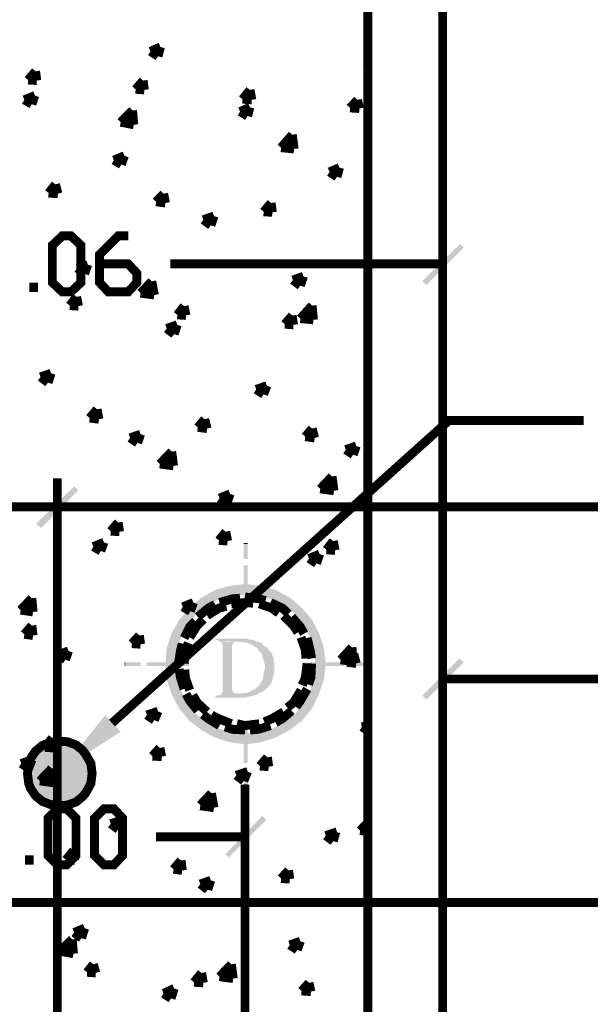
# Model space of a CAD drawing. Units: millimetres. Extents: x 2486 to 3011, y 1223 to 1268.
# Drawn here: x 2976 to 2977, y 1247 to 1250 of the extents above; entities that cross this region are included whole.
import ezdxf

# ---------------------------------------------------------------- set-up
doc = ezdxf.new("R2010")
doc.units = ezdxf.units.MM
doc.layers.add('H', color=7, linetype='Continuous')
doc.layers.add('P', color=7, linetype='Continuous')

msp = doc.modelspace()

# ---------------------------------------------------------------- hatches: boundary and pattern name
at = {"layer": 'H', "linetype": 'Continuous'}
for points in [[(2977.0522, 1249.3188), (2977.0404, 1249.3288), (2977.1427, 1249.4295), (2977.0522, 1249.3188)], [(2977.0522, 1249.3188), (2977.1427, 1249.4295), (2977.1528, 1249.4194), (2977.0522, 1249.3188)], [(2976.0126, 1248.6631), (2975.9991, 1248.6748), (2976.1014, 1248.7755), (2976.0126, 1248.6631)], [(2976.0126, 1248.6631), (2975.9991, 1248.6748), (2976.1014, 1248.7755), (2976.0126, 1248.6631)], [(2976.0126, 1248.6631), (2976.1014, 1248.7755), (2976.1131, 1248.7654), (2976.0126, 1248.6631)], [(2976.0126, 1248.6631), (2976.1014, 1248.7755), (2976.1131, 1248.7654), (2976.0126, 1248.6631)], [(2976.5592, 1248.5793), (2976.5693, 1248.6212), (2976.5693, 1248.5793), (2976.5592, 1248.5793)], [(2976.5592, 1248.5793), (2976.5592, 1248.6212), (2976.5693, 1248.6212), (2976.5592, 1248.5793)], [(2976.5592, 1248.5055), (2976.5693, 1248.5625), (2976.5693, 1248.5055), (2976.5592, 1248.5055)], [(2976.5592, 1248.5055), (2976.5592, 1248.5625), (2976.5693, 1248.5625), (2976.5592, 1248.5055)], [(2976.4586, 1248.4518), (2976.4452, 1248.4753), (2976.4804, 1248.4954), (2976.4586, 1248.4518)], [(2976.4586, 1248.4518), (2976.4804, 1248.4954), (2976.4921, 1248.4702), (2976.4586, 1248.4518)], [(2976.4921, 1248.4702), (2976.4804, 1248.4954), (2976.5223, 1248.5071), (2976.4921, 1248.4702)], [(2976.4921, 1248.4702), (2976.5223, 1248.5071), (2976.5273, 1248.4803), (2976.4921, 1248.4702)], [(2976.5273, 1248.4803), (2976.5223, 1248.5071), (2976.5625, 1248.5122), (2976.5273, 1248.4803)], [(2976.5273, 1248.4803), (2976.5625, 1248.5122), (2976.5625, 1248.4836), (2976.5273, 1248.4803)], [(2976.5592, 1248.4468), (2976.5693, 1248.4921), (2976.5693, 1248.4468), (2976.5592, 1248.4468)], [(2976.5592, 1248.4468), (2976.5592, 1248.4921), (2976.5693, 1248.4921), (2976.5592, 1248.4468)], [(2976.5625, 1248.4836), (2976.5625, 1248.5122), (2976.6044, 1248.5071), (2976.5625, 1248.4836)], [(2976.6011, 1248.4803), (2976.5625, 1248.4836), (2976.6044, 1248.5071), (2976.6011, 1248.4803)], [(2976.6011, 1248.4803), (2976.6044, 1248.5071), (2976.6464, 1248.4954), (2976.6011, 1248.4803)], [(2976.6363, 1248.4702), (2976.6011, 1248.4803), (2976.6464, 1248.4954), (2976.6363, 1248.4702)], [(2976.6363, 1248.4702), (2976.6464, 1248.4954), (2976.6832, 1248.4753), (2976.6363, 1248.4702)], [(2976.4301, 1248.43), (2976.4116, 1248.4468), (2976.4452, 1248.4753), (2976.4301, 1248.43)], [(2976.4301, 1248.43), (2976.4452, 1248.4753), (2976.4586, 1248.4518), (2976.4301, 1248.43)], [(2976.6682, 1248.4518), (2976.6363, 1248.4702), (2976.6832, 1248.4753), (2976.6682, 1248.4518)], [(2976.7168, 1248.4468), (2976.6682, 1248.4518), (2976.6832, 1248.4753), (2976.7168, 1248.4468)], [(2976.4083, 1248.4015), (2976.3848, 1248.4149), (2976.4116, 1248.4468), (2976.4083, 1248.4015)], [(2976.4083, 1248.4015), (2976.4116, 1248.4468), (2976.4301, 1248.43), (2976.4083, 1248.4015)], [(2976.6984, 1248.43), (2976.6682, 1248.4518), (2976.7168, 1248.4468), (2976.6984, 1248.43)], [(2976.7436, 1248.4149), (2976.6984, 1248.43), (2976.7168, 1248.4468), (2976.7436, 1248.4149)], [(2976.3898, 1248.368), (2976.3647, 1248.3797), (2976.3848, 1248.4149), (2976.3898, 1248.368)], [(2976.3898, 1248.368), (2976.3848, 1248.4149), (2976.4083, 1248.4015), (2976.3898, 1248.368)], [(2976.7201, 1248.4015), (2976.6984, 1248.43), (2976.7436, 1248.4149), (2976.7201, 1248.4015)], [(2976.762, 1248.3797), (2976.7201, 1248.4015), (2976.7436, 1248.4149), (2976.762, 1248.3797)], [(2976.7386, 1248.368), (2976.7201, 1248.4015), (2976.762, 1248.3797), (2976.7386, 1248.368)], [(2976.3798, 1248.3328), (2976.3513, 1248.3394), (2976.3647, 1248.3797), (2976.3798, 1248.3328)], [(2976.3798, 1248.3328), (2976.3647, 1248.3797), (2976.3898, 1248.368), (2976.3798, 1248.3328)], [(2976.5592, 1248.2171), (2976.5625, 1248.2187), (2976.5693, 1248.2187), (2976.5894, 1248.2288), (2976.5978, 1248.2355), (2976.6011, 1248.2389), (2976.6028, 1248.2422), (2976.6112, 1248.2556), (2976.6128, 1248.2691), (2976.6162, 1248.2841), (2976.6162, 1248.2959), (2976.6128, 1248.3009), (2976.6128, 1248.3043), (2976.6112, 1248.311), (2976.6095, 1248.3143), (2976.6095, 1248.3194), (2976.6044, 1248.3277), (2976.5978, 1248.3344), (2976.5961, 1248.3394), (2976.5877, 1248.3429), (2976.586, 1248.3462), (2976.5642, 1248.3546), (2976.5155, 1248.3579), (2976.4955, 1248.3563), (2976.4871, 1248.3613), (2976.4821, 1248.3613), (2976.4821, 1248.3646), (2976.5675, 1248.3646), (2976.5709, 1248.3629), (2976.5743, 1248.3629), (2976.5809, 1248.3613), (2976.586, 1248.3613), (2976.5927, 1248.3563), (2976.5978, 1248.3563), (2976.6095, 1248.3512), (2976.6128, 1248.3462), (2976.6178, 1248.3429), (2976.6213, 1248.3411), (2976.6246, 1248.3361), (2976.6279, 1248.3328), (2976.6329, 1248.3277), (2976.6363, 1248.3227), (2976.6363, 1248.3194), (2976.6397, 1248.311), (2976.6397, 1248.3043), (2976.6413, 1248.3009), (2976.6413, 1248.2707), (2976.6397, 1248.2674), (2976.638, 1248.259), (2976.6329, 1248.2439), (2976.6229, 1248.2322), (2976.6112, 1248.2221), (2976.6028, 1248.2187), (2976.5994, 1248.2171), (2976.5592, 1248.2171)], [(2976.4821, 1248.2053), (2976.4821, 1248.2103), (2976.4871, 1248.2103), (2976.4921, 1248.212), (2976.4971, 1248.2137), (2976.5021, 1248.2221), (2976.5021, 1248.3495), (2976.5005, 1248.3529), (2976.4955, 1248.3563), (2976.5374, 1248.3563), (2976.5324, 1248.3546), (2976.5273, 1248.3462), (2976.5273, 1248.2288), (2976.529, 1248.2237), (2976.529, 1248.2204), (2976.5374, 1248.2171), (2976.5994, 1248.2171), (2976.5961, 1248.2137), (2976.5844, 1248.2103), (2976.5625, 1248.2053), (2976.4821, 1248.2053)], [(2976.7754, 1248.3394), (2976.7386, 1248.368), (2976.762, 1248.3797), (2976.7754, 1248.3394)], [(2976.7486, 1248.3328), (2976.7386, 1248.368), (2976.7754, 1248.3394), (2976.7486, 1248.3328)], [(2976.3479, 1248.2959), (2976.3513, 1248.3394), (2976.3764, 1248.2959), (2976.3479, 1248.2959)], [(2976.3764, 1248.2959), (2976.3513, 1248.3394), (2976.3798, 1248.3328), (2976.3764, 1248.2959)], [(2976.7805, 1248.2959), (2976.7486, 1248.3328), (2976.7754, 1248.3394), (2976.7805, 1248.2959)], [(2976.752, 1248.2959), (2976.7486, 1248.3328), (2976.7805, 1248.2959), (2976.752, 1248.2959)], [(2977.0522, 1248.2003), (2977.0404, 1248.2103), (2977.1411, 1248.311), (2977.0522, 1248.2003)], [(2977.0522, 1248.2003), (2977.1411, 1248.311), (2977.1528, 1248.3009), (2977.0522, 1248.2003)], [(2976.2808, 1248.2909), (2976.2389, 1248.3009), (2976.2808, 1248.3009), (2976.2808, 1248.2909)], [(2976.2389, 1248.2909), (2976.2389, 1248.3009), (2976.2808, 1248.2909), (2976.2389, 1248.2909)], [(2976.3529, 1248.2909), (2976.2976, 1248.3009), (2976.3529, 1248.3009), (2976.3529, 1248.2909)], [(2976.2976, 1248.2909), (2976.2976, 1248.3009), (2976.3529, 1248.2909), (2976.2976, 1248.2909)], [(2976.3513, 1248.254), (2976.3479, 1248.2959), (2976.3798, 1248.259), (2976.3513, 1248.254)], [(2976.3798, 1248.259), (2976.3479, 1248.2959), (2976.3764, 1248.2959), (2976.3798, 1248.259)], [(2976.4116, 1248.2909), (2976.368, 1248.3009), (2976.4116, 1248.3009), (2976.4116, 1248.2909)], [(2976.368, 1248.2909), (2976.368, 1248.3009), (2976.4116, 1248.2909), (2976.368, 1248.2909)], [(2976.7168, 1248.2909), (2976.7168, 1248.3009), (2976.7604, 1248.2909), (2976.7168, 1248.2909)], [(2976.7604, 1248.2909), (2976.7168, 1248.3009), (2976.7604, 1248.3009), (2976.7604, 1248.2909)], [(2976.7754, 1248.254), (2976.7486, 1248.259), (2976.752, 1248.2959), (2976.7754, 1248.254)], [(2976.7754, 1248.254), (2976.752, 1248.2959), (2976.7805, 1248.2959), (2976.7754, 1248.254)], [(2976.7738, 1248.2909), (2976.7738, 1248.3009), (2976.8309, 1248.2909), (2976.7738, 1248.2909)], [(2976.8309, 1248.2909), (2976.7738, 1248.3009), (2976.8309, 1248.3009), (2976.8309, 1248.2909)], [(2976.8443, 1248.2909), (2976.8443, 1248.3009), (2976.8895, 1248.2909), (2976.8443, 1248.2909)], [(2976.8895, 1248.2909), (2976.8443, 1248.3009), (2976.8895, 1248.3009), (2976.8895, 1248.2909)], [(2976.3898, 1248.2237), (2976.3513, 1248.254), (2976.3798, 1248.259), (2976.3898, 1248.2237)], [(2976.3647, 1248.2137), (2976.3513, 1248.254), (2976.3898, 1248.2237), (2976.3647, 1248.2137)], [(2976.762, 1248.2137), (2976.7386, 1248.2237), (2976.7486, 1248.259), (2976.762, 1248.2137)], [(2976.762, 1248.2137), (2976.7486, 1248.259), (2976.7754, 1248.254), (2976.762, 1248.2137)], [(2976.4083, 1248.1919), (2976.3647, 1248.2137), (2976.3898, 1248.2237), (2976.4083, 1248.1919)], [(2976.7436, 1248.1768), (2976.7201, 1248.1919), (2976.7386, 1248.2237), (2976.7436, 1248.1768)], [(2976.7436, 1248.1768), (2976.7386, 1248.2237), (2976.762, 1248.2137), (2976.7436, 1248.1768)], [(2976.3848, 1248.1768), (2976.3647, 1248.2137), (2976.4083, 1248.1919), (2976.3848, 1248.1768)], [(2976.4301, 1248.1618), (2976.3848, 1248.1768), (2976.4083, 1248.1919), (2976.4301, 1248.1618)], [(2976.4116, 1248.1433), (2976.3848, 1248.1768), (2976.4301, 1248.1618), (2976.4116, 1248.1433)], [(2976.7168, 1248.1433), (2976.6984, 1248.1618), (2976.7201, 1248.1919), (2976.7168, 1248.1433)], [(2976.7168, 1248.1433), (2976.7201, 1248.1919), (2976.7436, 1248.1768), (2976.7168, 1248.1433)], [(2976.0695, 1248.0125), (2976.1853, 1248.1583), (2976.2272, 1248.1131), (2976.0695, 1248.0125)], [(2976.4586, 1248.1399), (2976.4116, 1248.1433), (2976.4301, 1248.1618), (2976.4586, 1248.1399)], [(2976.4452, 1248.1181), (2976.4116, 1248.1433), (2976.4586, 1248.1399), (2976.4452, 1248.1181)], [(2976.5592, 1248.0997), (2976.5592, 1248.1433), (2976.5693, 1248.1433), (2976.5592, 1248.0997)], [(2976.5592, 1248.0997), (2976.5693, 1248.1433), (2976.5693, 1248.0997), (2976.5592, 1248.0997)], [(2976.6832, 1248.1181), (2976.6682, 1248.1399), (2976.6984, 1248.1618), (2976.6832, 1248.1181)], [(2976.6832, 1248.1181), (2976.6984, 1248.1618), (2976.7168, 1248.1433), (2976.6832, 1248.1181)], [(2976.4452, 1248.1181), (2976.4586, 1248.1399), (2976.4921, 1248.1215), (2976.4452, 1248.1181)], [(2976.4804, 1248.098), (2976.4452, 1248.1181), (2976.4921, 1248.1215), (2976.4804, 1248.098)], [(2976.4804, 1248.098), (2976.4921, 1248.1215), (2976.5273, 1248.1115), (2976.4804, 1248.098)], [(2976.6044, 1248.0846), (2976.6011, 1248.1115), (2976.6363, 1248.1215), (2976.6044, 1248.0846)], [(2976.6044, 1248.0846), (2976.6363, 1248.1215), (2976.6464, 1248.098), (2976.6044, 1248.0846)], [(2976.6464, 1248.098), (2976.6363, 1248.1215), (2976.6682, 1248.1399), (2976.6464, 1248.098)], [(2976.6464, 1248.098), (2976.6682, 1248.1399), (2976.6832, 1248.1181), (2976.6464, 1248.098)], [(2976.5223, 1248.0846), (2976.4804, 1248.098), (2976.5273, 1248.1115), (2976.5223, 1248.0846)], [(2976.5223, 1248.0846), (2976.5273, 1248.1115), (2976.5625, 1248.108), (2976.5223, 1248.0846)], [(2976.5625, 1248.0795), (2976.5223, 1248.0846), (2976.5625, 1248.108), (2976.5625, 1248.0795)], [(2976.5625, 1248.0795), (2976.6011, 1248.1115), (2976.6044, 1248.0846), (2976.5625, 1248.0795)], [(2976.5625, 1248.0795), (2976.5625, 1248.108), (2976.6011, 1248.1115), (2976.5625, 1248.0795)], [(2975.9991, 1248.0611), (2976.0058, 1248.0678), (2976.1265, 1248.0611), (2975.9991, 1248.0611)], [(2976.0058, 1248.0678), (2976.0142, 1248.0712), (2976.1199, 1248.0678), (2976.0058, 1248.0678)], [(2976.1265, 1248.0611), (2976.0058, 1248.0678), (2976.1199, 1248.0678), (2976.1265, 1248.0611)], [(2976.0142, 1248.0712), (2976.0192, 1248.0779), (2976.1148, 1248.0712), (2976.0142, 1248.0712)], [(2976.1199, 1248.0678), (2976.0142, 1248.0712), (2976.1148, 1248.0712), (2976.1199, 1248.0678)], [(2976.0192, 1248.0779), (2976.0276, 1248.0812), (2976.1065, 1248.0779), (2976.0192, 1248.0779)], [(2976.1148, 1248.0712), (2976.0192, 1248.0779), (2976.1065, 1248.0779), (2976.1148, 1248.0712)], [(2976.0276, 1248.0812), (2976.0343, 1248.083), (2976.0997, 1248.0812), (2976.0276, 1248.0812)], [(2976.1065, 1248.0779), (2976.0276, 1248.0812), (2976.0997, 1248.0812), (2976.1065, 1248.0779)], [(2976.0343, 1248.083), (2976.0444, 1248.0846), (2976.0897, 1248.083), (2976.0343, 1248.083)], [(2976.0997, 1248.0812), (2976.0343, 1248.083), (2976.0897, 1248.083), (2976.0997, 1248.0812)], [(2976.0444, 1248.0846), (2976.0494, 1248.088), (2976.0846, 1248.0846), (2976.0444, 1248.0846)], [(2976.0897, 1248.083), (2976.0444, 1248.0846), (2976.0846, 1248.0846), (2976.0897, 1248.083)], [(2976.0846, 1248.0846), (2976.0494, 1248.088), (2976.0745, 1248.088), (2976.0846, 1248.0846)], [(2976.5592, 1248.0292), (2976.5592, 1248.0846), (2976.5693, 1248.0846), (2976.5592, 1248.0292)], [(2976.5592, 1248.0292), (2976.5693, 1248.0846), (2976.5693, 1248.0292), (2976.5592, 1248.0292)], [(2975.9823, 1248.0326), (2975.9857, 1248.041), (2976.145, 1248.0326), (2975.9823, 1248.0326)], [(2975.9857, 1248.041), (2975.9891, 1248.0477), (2976.1399, 1248.041), (2975.9857, 1248.041)], [(2976.145, 1248.0326), (2975.9857, 1248.041), (2976.1399, 1248.041), (2976.145, 1248.0326)], [(2975.9891, 1248.0477), (2975.9941, 1248.0544), (2976.1366, 1248.0477), (2975.9891, 1248.0477)], [(2976.1399, 1248.041), (2975.9891, 1248.0477), (2976.1366, 1248.0477), (2976.1399, 1248.041)], [(2975.9941, 1248.0544), (2975.9991, 1248.0611), (2976.1333, 1248.0544), (2975.9941, 1248.0544)], [(2976.1366, 1248.0477), (2975.9941, 1248.0544), (2976.1333, 1248.0544), (2976.1366, 1248.0477)], [(2976.1333, 1248.0544), (2975.9991, 1248.0611), (2976.1265, 1248.0611), (2976.1333, 1248.0544)], [(2975.9757, 1248.0092), (2975.9773, 1248.0175), (2976.15, 1248.0092), (2975.9757, 1248.0092)], [(2975.9773, 1248.0175), (2975.979, 1248.0259), (2976.15, 1248.0175), (2975.9773, 1248.0175)], [(2976.15, 1248.0092), (2975.9773, 1248.0175), (2976.15, 1248.0175), (2976.15, 1248.0092)], [(2975.979, 1248.0259), (2975.9823, 1248.0326), (2976.1467, 1248.0259), (2975.979, 1248.0259)], [(2976.15, 1248.0175), (2975.979, 1248.0259), (2976.1467, 1248.0259), (2976.15, 1248.0175)], [(2976.1467, 1248.0259), (2975.9823, 1248.0326), (2976.145, 1248.0326), (2976.1467, 1248.0259)], [(2976.5592, 1247.9706), (2976.5592, 1248.0158), (2976.5693, 1248.0158), (2976.5592, 1247.9706)], [(2976.5592, 1247.9706), (2976.5693, 1248.0158), (2976.5693, 1247.9706), (2976.5592, 1247.9706)], [(2975.9757, 1248.0007), (2975.9757, 1248.0092), (2976.15, 1248.0007), (2975.9757, 1248.0007)], [(2976.15, 1248.0007), (2975.9757, 1248.0092), (2976.15, 1248.0092), (2976.15, 1248.0007)], [(2975.9757, 1247.9924), (2975.9757, 1248.0007), (2976.15, 1247.9924), (2975.9757, 1247.9924)], [(2976.15, 1247.9924), (2975.9757, 1248.0007), (2976.15, 1248.0007), (2976.15, 1247.9924)], [(2975.9773, 1247.984), (2975.9757, 1247.9924), (2976.15, 1247.984), (2975.9773, 1247.984)], [(2976.15, 1247.984), (2975.9757, 1247.9924), (2976.15, 1247.9924), (2976.15, 1247.984)], [(2975.979, 1247.9756), (2975.9773, 1247.984), (2976.1467, 1247.9756), (2975.979, 1247.9756)], [(2976.1467, 1247.9756), (2975.9773, 1247.984), (2976.15, 1247.984), (2976.1467, 1247.9756)], [(2975.9823, 1247.9689), (2975.979, 1247.9756), (2976.145, 1247.9689), (2975.9823, 1247.9689)], [(2976.145, 1247.9689), (2975.979, 1247.9756), (2976.1467, 1247.9756), (2976.145, 1247.9689)], [(2975.9857, 1247.9605), (2975.9823, 1247.9689), (2976.1399, 1247.9605), (2975.9857, 1247.9605)], [(2976.1399, 1247.9605), (2975.9823, 1247.9689), (2976.145, 1247.9689), (2976.1399, 1247.9605)], [(2975.9891, 1247.9521), (2975.9857, 1247.9605), (2976.1366, 1247.9521), (2975.9891, 1247.9521)], [(2976.1366, 1247.9521), (2975.9857, 1247.9605), (2976.1399, 1247.9605), (2976.1366, 1247.9521)], [(2975.9941, 1247.9471), (2975.9891, 1247.9521), (2976.1333, 1247.9471), (2975.9941, 1247.9471)], [(2976.1333, 1247.9471), (2975.9891, 1247.9521), (2976.1366, 1247.9521), (2976.1333, 1247.9471)], [(2975.9991, 1247.9404), (2975.9941, 1247.9471), (2976.1265, 1247.9404), (2975.9991, 1247.9404)], [(2976.1265, 1247.9404), (2975.9941, 1247.9471), (2976.1333, 1247.9471), (2976.1265, 1247.9404)], [(2976.0058, 1247.9337), (2975.9991, 1247.9404), (2976.1199, 1247.9337), (2976.0058, 1247.9337)], [(2976.1199, 1247.9337), (2975.9991, 1247.9404), (2976.1265, 1247.9404), (2976.1199, 1247.9337)], [(2976.0142, 1247.9287), (2976.0058, 1247.9337), (2976.1148, 1247.9287), (2976.0142, 1247.9287)], [(2976.1148, 1247.9287), (2976.0058, 1247.9337), (2976.1199, 1247.9337), (2976.1148, 1247.9287)], [(2976.0192, 1247.9253), (2976.0142, 1247.9287), (2976.1065, 1247.9253), (2976.0192, 1247.9253)], [(2976.1065, 1247.9253), (2976.0142, 1247.9287), (2976.1148, 1247.9287), (2976.1065, 1247.9253)], [(2976.0276, 1247.9203), (2976.0192, 1247.9253), (2976.0997, 1247.9203), (2976.0276, 1247.9203)], [(2976.0997, 1247.9203), (2976.0192, 1247.9253), (2976.1065, 1247.9253), (2976.0997, 1247.9203)], [(2976.0343, 1247.9186), (2976.0276, 1247.9203), (2976.0897, 1247.9186), (2976.0343, 1247.9186)], [(2976.0897, 1247.9186), (2976.0276, 1247.9203), (2976.0997, 1247.9203), (2976.0897, 1247.9186)], [(2976.0444, 1247.9153), (2976.0343, 1247.9186), (2976.0846, 1247.9153), (2976.0444, 1247.9153)], [(2976.0846, 1247.9153), (2976.0343, 1247.9186), (2976.0897, 1247.9186), (2976.0846, 1247.9153)], [(2976.0679, 1247.9118), (2976.0494, 1247.9153), (2976.0745, 1247.9153), (2976.0679, 1247.9118)], [(2976.519, 1247.7744), (2976.5089, 1247.7827), (2976.6095, 1247.8867), (2976.519, 1247.7744)], [(2976.519, 1247.7744), (2976.6095, 1247.8867), (2976.6195, 1247.8749), (2976.519, 1247.7744)]]:
    msp.add_hatch(color=256, dxfattribs=at).paths.add_polyline_path(points)

# ---------------------------------------------------------------- linework, layer by layer
at = {"layer": 'P'}
for points, const_width in [([(2976.8946, 1253.9904), (2976.8929, 1238.3388)], 0.0241), ([(2977.0957, 1253.9904), (2977.0957, 1238.3388)], 0.0241), ([(2976.3076, 1249.9493), (2976.3344, 1249.961)], 0.0241), ([(2976.3076, 1249.9493), (2976.3278, 1249.9359)], 0.0241), ([(2976.3278, 1249.9359), (2976.3344, 1249.961)], 0.0241), ([(2976.8878, 1249.9174), (2976.8946, 1249.9124)], 0.0241), ([(2975.9773, 1249.8721), (2975.9974, 1249.8956)], 0.0241), ([(2976.0008, 1249.8705), (2975.9974, 1249.8956)], 0.0241), ([(2975.9773, 1249.8721), (2976.0008, 1249.8705)], 0.0241), ([(2976.2674, 1249.847), (2976.2876, 1249.8705)], 0.0241), ([(2976.2909, 1249.8453), (2976.2876, 1249.8705)], 0.0241), ([(2976.2674, 1249.847), (2976.2909, 1249.8453)], 0.0241), ([(2976.5558, 1249.8202), (2976.5759, 1249.8453)], 0.0241), ([(2976.5809, 1249.8185), (2976.5759, 1249.8453)], 0.0241), ([(2975.9672, 1249.8185), (2975.9957, 1249.8302)], 0.0241), ([(2975.9672, 1249.8185), (2975.9874, 1249.8067)], 0.0241), ([(2975.9874, 1249.8067), (2975.9957, 1249.8302)], 0.0241), ([(2976.5558, 1249.8202), (2976.5809, 1249.8185)], 0.0241), ([(2976.8459, 1249.7967), (2976.866, 1249.8185)], 0.0241), ([(2976.8711, 1249.795), (2976.866, 1249.8185)], 0.0241), ([(2976.2272, 1249.7581), (2976.2591, 1249.7899)], 0.0241), ([(2976.2624, 1249.7513), (2976.2591, 1249.7899)], 0.0241), ([(2976.5491, 1249.7866), (2976.5759, 1249.7983)], 0.0241), ([(2976.5491, 1249.7866), (2976.5693, 1249.7748)], 0.0241), ([(2976.5693, 1249.7748), (2976.5759, 1249.7983)], 0.0241), ([(2976.8459, 1249.7967), (2976.8711, 1249.795)], 0.0241), ([(2976.2272, 1249.7581), (2976.2624, 1249.7513)], 0.0241), ([(2976.6598, 1249.6894), (2976.69, 1249.7245)], 0.0241), ([(2976.695, 1249.6859), (2976.69, 1249.7245)], 0.0241), ([(2976.6598, 1249.6894), (2976.695, 1249.6859)], 0.0241), ([(2976.2087, 1249.6558), (2976.2372, 1249.6675)], 0.0241), ([(2976.2087, 1249.6558), (2976.2288, 1249.644)], 0.0241), ([(2976.2288, 1249.644), (2976.2372, 1249.6675)], 0.0241), ([(2976.7906, 1249.624), (2976.8174, 1249.6356)], 0.0241), ([(2976.7906, 1249.624), (2976.8107, 1249.6106)], 0.0241), ([(2976.8107, 1249.6106), (2976.8174, 1249.6356)], 0.0241), ([(2976.0326, 1249.5669), (2976.0511, 1249.5904)], 0.0241), ([(2976.0326, 1249.5669), (2976.0578, 1249.5652)], 0.0241), ([(2976.0578, 1249.5652), (2976.0511, 1249.5904)], 0.0241), ([(2976.3227, 1249.5434), (2976.3429, 1249.5652)], 0.0241), ([(2976.3227, 1249.5434), (2976.3479, 1249.5401)], 0.0241), ([(2976.3479, 1249.5401), (2976.3429, 1249.5652)], 0.0241), ([(2976.6128, 1249.5166), (2976.6329, 1249.5401)], 0.0241), ([(2976.6363, 1249.5149), (2976.6329, 1249.5401)], 0.0241), ([(2976.6128, 1249.5166), (2976.6363, 1249.5149)], 0.0241), ([(2976.4501, 1249.4949), (2976.4787, 1249.5048)], 0.0241), ([(2976.4501, 1249.4949), (2976.4703, 1249.4797)], 0.0241), ([(2976.4703, 1249.4797), (2976.4787, 1249.5048)], 0.0241), ([(2976.0695, 1249.3003), (2976.0427, 1249.3255), (2976.0427, 1249.426), (2976.0695, 1249.4512), (2976.093, 1249.4512), (2976.1199, 1249.426), (2976.1199, 1249.3255), (2976.093, 1249.3003), (2976.0695, 1249.3003), (2976.0695, 1249.3003)], 0.0241), ([(2976.1702, 1249.3757), (2976.2473, 1249.3757), (2976.2707, 1249.3506), (2976.2707, 1249.3255), (2976.2473, 1249.3003), (2976.1937, 1249.3003), (2976.1702, 1249.3255), (2976.1702, 1249.4009), (2976.2205, 1249.4512), (2976.2473, 1249.4512)], 0.0241), ([(2977.0957, 1249.1024), (2977.0957, 1249.4495)], 0.0241), ([(2976.1098, 1249.364), (2976.1383, 1249.3741)], 0.0241), ([(2976.1098, 1249.364), (2976.1299, 1249.3489)], 0.0241), ([(2976.1299, 1249.3489), (2976.1383, 1249.3741)], 0.0241), ([(2977.0957, 1249.3757), (2976.3613, 1249.3757)], 0.0241), ([(2976.2808, 1249.2969), (2976.311, 1249.3288)], 0.0241), ([(2976.3177, 1249.2919), (2976.311, 1249.3288)], 0.0241), ([(2976.6916, 1249.3322), (2976.7201, 1249.3422)], 0.0241), ([(2976.6916, 1249.3322), (2976.7118, 1249.3171)], 0.0241), ([(2976.7118, 1249.3171), (2976.7201, 1249.3422)], 0.0241), ([(2975.9924, 1249.3003), (2975.9924, 1249.3255)], 0.0241), ([(2976.0897, 1249.2634), (2976.1081, 1249.2869)], 0.0241), ([(2976.1131, 1249.2618), (2976.1081, 1249.2869)], 0.0241), ([(2976.2808, 1249.2969), (2976.3177, 1249.2919)], 0.0241), ([(2976.0897, 1249.2634), (2976.1131, 1249.2618)], 0.0241), ([(2976.3798, 1249.2383), (2976.3982, 1249.2618)], 0.0241), ([(2976.4033, 1249.2366), (2976.3982, 1249.2618)], 0.0241), ([(2976.7118, 1249.2282), (2976.7436, 1249.2634)], 0.0241), ([(2976.747, 1249.2249), (2976.7436, 1249.2634)], 0.0241), ([(2976.3798, 1249.2383), (2976.4033, 1249.2366)], 0.0241), ([(2976.6698, 1249.2131), (2976.69, 1249.2366)], 0.0241), ([(2976.6933, 1249.2115), (2976.69, 1249.2366)], 0.0241), ([(2976.7118, 1249.2282), (2976.747, 1249.2249)], 0.0241), ([(2976.3513, 1249.2014), (2976.3798, 1249.2115)], 0.0241), ([(2976.3513, 1249.2014), (2976.3713, 1249.1863)], 0.0241), ([(2976.3713, 1249.1863), (2976.3798, 1249.2115)], 0.0241), ([(2976.6698, 1249.2131), (2976.6933, 1249.2115)], 0.0241), ([(2976.0108, 1249.0706), (2976.0394, 1249.0807)], 0.0241), ([(2976.0108, 1249.0706), (2976.031, 1249.0555)], 0.0241), ([(2976.031, 1249.0555), (2976.0394, 1249.0807)], 0.0241), ([(2976.5927, 1249.037), (2976.6213, 1249.0471)], 0.0241), ([(2976.5927, 1249.037), (2976.6128, 1249.0236)], 0.0241), ([(2976.6128, 1249.0236), (2976.6213, 1249.0471)], 0.0241), ([(2976.1434, 1248.9599), (2976.1634, 1248.9834)], 0.0241), ([(2976.1685, 1248.9566), (2976.1634, 1248.9834)], 0.0241), ([(2976.1434, 1248.9599), (2976.1685, 1248.9566)], 0.0241), ([(2976.4351, 1248.9347), (2976.4536, 1248.9566)], 0.0241), ([(2976.4602, 1248.9314), (2976.4536, 1248.9566)], 0.0241), ([(2976.2037, 1248.1366), (2977.1125, 1248.9532), (2977.4764, 1248.9532)], 0.0241), ([(2976.4351, 1248.9347), (2976.4602, 1248.9314)], 0.0241), ([(2976.7252, 1248.9096), (2976.7436, 1248.9314)], 0.0241), ([(2976.7504, 1248.9062), (2976.7436, 1248.9314)], 0.0241), ([(2976.2523, 1248.9062), (2976.2808, 1248.9163)], 0.0241), ([(2976.2523, 1248.9062), (2976.2725, 1248.8928)], 0.0241), ([(2976.2725, 1248.8928), (2976.2808, 1248.9163)], 0.0241), ([(2976.7252, 1248.9096), (2976.7504, 1248.9062)], 0.0241), ([(2976.8342, 1248.8744), (2976.8627, 1248.8844)], 0.0241), ([(2976.8543, 1248.861), (2976.8627, 1248.8844)], 0.0241), ([(2976.3328, 1248.8359), (2976.3647, 1248.8693)], 0.0241), ([(2976.3697, 1248.8308), (2976.3647, 1248.8693)], 0.0241), ([(2976.8342, 1248.8744), (2976.8543, 1248.861)], 0.0241), ([(2976.3328, 1248.8359), (2976.3697, 1248.8308)], 0.0241), ([(2976.0561, 1247.2344), (2976.0561, 1248.7973)], 0.0241), ([(2976.0561, 1247.2344), (2976.0561, 1248.7956)], 0.0241), ([(2976.7655, 1248.7687), (2976.7973, 1248.8023)], 0.0241), ([(2976.8024, 1248.7637), (2976.7973, 1248.8023)], 0.0241), ([(2976.7655, 1248.7687), (2976.8024, 1248.7637)], 0.0241), ([(2976.4938, 1248.7436), (2976.5223, 1248.7553)], 0.0241), ([(2976.4938, 1248.7436), (2976.5139, 1248.7302)], 0.0241), ([(2976.5139, 1248.7302), (2976.5223, 1248.7553)], 0.0241), ([(2976.0561, 1248.7201), (2969.5869, 1248.7201)], 0.0241), ([(2976.0561, 1248.7201), (2982.522, 1248.7201)], 0.0241), ([(2976.2003, 1248.6548), (2976.2205, 1248.6782)], 0.0241), ([(2976.2238, 1248.6531), (2976.2205, 1248.6782)], 0.0241), ([(2976.2003, 1248.6548), (2976.2238, 1248.6531)], 0.0241), ([(2976.4921, 1248.6296), (2976.5105, 1248.6531)], 0.0241), ([(2976.5155, 1248.6279), (2976.5105, 1248.6531)], 0.0241), ([(2976.1533, 1248.6128), (2976.1819, 1248.6245)], 0.0241), ([(2976.1533, 1248.6128), (2976.1735, 1248.6011)], 0.0241), ([(2976.1735, 1248.6011), (2976.1819, 1248.6245)], 0.0241), ([(2976.4921, 1248.6296), (2976.5155, 1248.6279)], 0.0241), ([(2976.5693, 1248.6212), (2976.5592, 1248.6212)], 0.002), ([(2976.7822, 1248.6044), (2976.8006, 1248.6279)], 0.0241), ([(2976.8057, 1248.6028), (2976.8006, 1248.6279)], 0.0241), ([(2976.7352, 1248.5809), (2976.7638, 1248.5927)], 0.0241), ([(2976.7554, 1248.5675), (2976.7638, 1248.5927)], 0.0241), ([(2976.7822, 1248.6044), (2976.8057, 1248.6028)], 0.0241), ([(2976.7352, 1248.5809), (2976.7554, 1248.5675)], 0.0241), ([(2976.5625, 1248.477), (2976.5994, 1248.472), (2976.6178, 1248.4669)], 0.0241), ([(2975.9572, 1248.4417), (2975.9874, 1248.4737)], 0.0241), ([(2975.9907, 1248.4367), (2975.9874, 1248.4737)], 0.0241), ([(2976.3948, 1248.4502), (2976.4233, 1248.4619)], 0.0241), ([(2976.3948, 1248.4502), (2976.415, 1248.4384)], 0.0241), ([(2976.415, 1248.4384), (2976.4233, 1248.4619)], 0.0241), ([(2976.4351, 1248.4233), (2976.4636, 1248.4468), (2976.4821, 1248.4568)], 0.0241), ([(2976.4602, 1248.4267), (2976.4921, 1248.4468), (2976.5122, 1248.4518)], 0.0241), ([(2976.4938, 1248.4619), (2976.529, 1248.472), (2976.5491, 1248.4737)], 0.0241), ([(2976.5256, 1248.4586), (2976.5625, 1248.4619), (2976.5844, 1248.4602)], 0.0241), ([(2976.6011, 1248.4586), (2976.6347, 1248.4468), (2976.6531, 1248.4334)], 0.0241), ([(2976.6312, 1248.4619), (2976.6632, 1248.4468), (2976.6799, 1248.4317)], 0.0241), ([(2975.9572, 1248.4417), (2975.9907, 1248.4367)], 0.0241), ([(2976.6665, 1248.4267), (2976.6933, 1248.3998), (2976.7051, 1248.3814)], 0.0241), ([(2976.6883, 1248.4233), (2976.7118, 1248.3965), (2976.7218, 1248.378)], 0.0241), ([(2975.9672, 1248.3763), (2975.9874, 1248.3998)], 0.0241), ([(2975.9907, 1248.373), (2975.9874, 1248.3998)], 0.0241), ([(2976.3982, 1248.3663), (2976.4133, 1248.3965), (2976.4284, 1248.4116)], 0.0241), ([(2976.4133, 1248.368), (2976.4334, 1248.3998), (2976.4501, 1248.4166)], 0.0241), ([(2975.9672, 1248.3763), (2975.9907, 1248.373)], 0.0241), ([(2976.2573, 1248.3512), (2976.2775, 1248.373)], 0.0241), ([(2976.2808, 1248.3495), (2976.2775, 1248.373)], 0.0241), ([(2976.2573, 1248.3512), (2976.2808, 1248.3495)], 0.0241), ([(2976.3831, 1248.2975), (2976.3882, 1248.3311), (2976.3932, 1248.3512)], 0.0241), ([(2976.3982, 1248.2975), (2976.4016, 1248.3328), (2976.4099, 1248.3529)], 0.0241), ([(2976.7135, 1248.368), (2976.7252, 1248.3344), (2976.7269, 1248.311)], 0.0241), ([(2976.7302, 1248.3663), (2976.7386, 1248.3311), (2976.742, 1248.311)], 0.0241), ([(2976.0578, 1248.321), (2976.0863, 1248.3311)], 0.0241), ([(2976.0578, 1248.321), (2976.078, 1248.3076)], 0.0241), ([(2976.078, 1248.3076), (2976.0863, 1248.3311)], 0.0241), ([(2976.8208, 1248.3076), (2976.8509, 1248.3411)], 0.0241), ([(2976.8375, 1248.3009), (2976.856, 1248.3227)], 0.0241), ([(2976.8543, 1248.3026), (2976.8509, 1248.3411)], 0.0241), ([(2976.8627, 1248.2975), (2976.856, 1248.3227)], 0.0241), ([(2977.0957, 1248.1366), (2977.0957, 1248.3311)], 0.0241), ([(2976.7302, 1248.2975), (2976.7252, 1248.259), (2976.7168, 1248.2389)], 0.0241), ([(2976.742, 1248.2975), (2976.7403, 1248.2606), (2976.7335, 1248.2406)], 0.0241), ([(2976.8208, 1248.3076), (2976.8543, 1248.3026)], 0.0241), ([(2976.8375, 1248.3009), (2976.8627, 1248.2975)], 0.0241), ([(2976.2389, 1248.3009), (2976.2389, 1248.2909)], 0.002), ([(2976.3982, 1248.2288), (2976.3882, 1248.2606), (2976.3848, 1248.2825)], 0.0241), ([(2976.4133, 1248.2255), (2976.4016, 1248.259), (2976.3998, 1248.2808)], 0.0241), ([(2976.8878, 1248.3009), (2976.8878, 1248.2909)], 0.002), ([(2977.0957, 1248.2556), (2981.5562, 1248.2556)], 0.0241), ([(2976.4351, 1248.1701), (2976.4133, 1248.1969), (2976.4033, 1248.2154)], 0.0241), ([(2976.4602, 1248.1668), (2976.4334, 1248.1919), (2976.4217, 1248.212)], 0.0241), ([(2976.7135, 1248.2255), (2976.6933, 1248.1919), (2976.6766, 1248.1785)], 0.0241), ([(2976.7302, 1248.2288), (2976.7118, 1248.1969), (2976.7001, 1248.1802)], 0.0241), ([(2976.2976, 1248.1583), (2976.3278, 1248.1684)], 0.0241), ([(2976.2976, 1248.1583), (2976.3177, 1248.1449)], 0.0241), ([(2976.3177, 1248.1449), (2976.3278, 1248.1684)], 0.0241), ([(2976.4938, 1248.1299), (2976.4636, 1248.1484), (2976.4485, 1248.16)], 0.0241), ([(2976.5256, 1248.1349), (2976.4921, 1248.1484), (2976.472, 1248.1583)], 0.0241), ([(2976.6665, 1248.1668), (2976.6347, 1248.1484), (2976.6145, 1248.1399)], 0.0241), ([(2976.6883, 1248.1701), (2976.6632, 1248.1484), (2976.6447, 1248.1383)], 0.0241), ([(2976.6011, 1248.1349), (2976.5625, 1248.1299), (2976.5407, 1248.1349)], 0.0241), ([(2976.5625, 1248.1181), (2976.529, 1248.1198), (2976.5089, 1248.1265)], 0.0241), ([(2976.6312, 1248.1299), (2976.5978, 1248.1198), (2976.5759, 1248.1181)], 0.0241), ([(2976.8777, 1248.1265), (2976.8946, 1248.1299)], 0.0241), ([(2976.8777, 1248.1265), (2976.8946, 1248.1164)], 0.0241), ([(2976.15, 1248.0007), (2976.1467, 1248.0276), (2976.1333, 1248.0511), (2976.1249, 1248.0628), (2976.1065, 1248.0779), (2976.083, 1248.0863), (2976.0611, 1248.088), (2976.0376, 1248.0846), (2976.0159, 1248.0762), (2975.9974, 1248.0611), (2975.984, 1248.041), (2975.979, 1248.0276), (2975.9757, 1248.0007), (2975.979, 1247.9739), (2975.984, 1247.9605), (2975.9974, 1247.9404), (2976.0159, 1247.9253), (2976.0376, 1247.9169), (2976.0611, 1247.9135), (2976.083, 1247.9153), (2976.1065, 1247.9236), (2976.1249, 1247.9387), (2976.1333, 1247.9488), (2976.1467, 1247.9739), (2976.15, 1248.0007), (2976.15, 1248.0007)], 0.0241), ([(2976.0226, 1248.0712), (2976.0427, 1248.0964)], 0.0241), ([(2976.0477, 1248.0695), (2976.0427, 1248.0964)], 0.0241), ([(2976.0226, 1248.0712), (2976.0477, 1248.0695)], 0.0241), ([(2976.3127, 1248.0477), (2976.3328, 1248.0695)], 0.0241), ([(2976.3379, 1248.0461), (2976.3328, 1248.0695)], 0.0241), ([(2975.9588, 1248.0276), (2975.9874, 1248.0376)], 0.0241), ([(2975.9588, 1248.0276), (2975.979, 1248.0141)], 0.0241), ([(2975.979, 1248.0141), (2975.9874, 1248.0376)], 0.0241), ([(2976.3127, 1248.0477), (2976.3379, 1248.0461)], 0.0241), ([(2976.6028, 1248.0209), (2976.6229, 1248.0444)], 0.0241), ([(2976.6263, 1248.0192), (2976.6229, 1248.0444)], 0.0241), ([(2976.0091, 1247.9807), (2976.0411, 1248.0141)], 0.0241), ([(2976.0461, 1247.9756), (2976.0411, 1248.0141)], 0.0241), ([(2976.539, 1247.9957), (2976.5693, 1248.0058)], 0.0241), ([(2976.5592, 1247.9807), (2976.5693, 1248.0058)], 0.0241), ([(2976.6028, 1248.0209), (2976.6263, 1248.0192)], 0.0241), ([(2976.0091, 1247.9807), (2976.0461, 1247.9756)], 0.0241), ([(2976.539, 1247.9957), (2976.5592, 1247.9807)], 0.0241), ([(2976.4418, 1247.9153), (2976.472, 1247.9471)], 0.0241), ([(2976.4787, 1247.9085), (2976.472, 1247.9471)], 0.0241), ([(2976.5625, 1245.2306), (2976.5625, 1247.9706)], 0.0241), ([(2976.5693, 1247.9706), (2976.5592, 1247.9706)], 0.002), ([(2976.0561, 1247.7542), (2976.031, 1247.7794), (2976.031, 1247.88), (2976.0561, 1247.9052), (2976.0813, 1247.9052), (2976.1065, 1247.88), (2976.1065, 1247.7794), (2976.0813, 1247.7542), (2976.0561, 1247.7542), (2976.0561, 1247.7542)], 0.0241), ([(2976.1819, 1247.7542), (2976.1568, 1247.7794), (2976.1568, 1247.88), (2976.1819, 1247.9052), (2976.2087, 1247.9052), (2976.2322, 1247.88), (2976.2322, 1247.7794), (2976.2087, 1247.7542), (2976.1819, 1247.7542), (2976.1819, 1247.7542)], 0.0241), ([(2976.4418, 1247.9135), (2976.4787, 1247.9085)], 0.0241), ([(2976.2003, 1247.865), (2976.2288, 1247.8749)], 0.0241), ([(2976.2205, 1247.8499), (2976.2288, 1247.8749)], 0.0241), ([(2976.8727, 1247.8465), (2976.8946, 1247.8683)], 0.0241), ([(2976.2003, 1247.865), (2976.2205, 1247.8499)], 0.0241), ([(2976.7805, 1247.833), (2976.8107, 1247.8431)], 0.0241), ([(2976.8006, 1247.818), (2976.8074, 1247.8431)], 0.0241), ([(2976.8727, 1247.8465), (2976.8946, 1247.8448)], 0.0241), ([(2976.5625, 1247.8297), (2976.3227, 1247.8297)], 0.0241), ([(2976.7805, 1247.833), (2976.8006, 1247.818)], 0.0241), ([(2976.0796, 1247.7677), (2976.0997, 1247.7928)], 0.0241), ([(2976.1031, 1247.766), (2976.0997, 1247.7928)], 0.0241), ([(2976.5625, 1247.8046), (2976.5625, 1247.7542)], 0.0241), ([(2975.9807, 1247.7542), (2975.9807, 1247.7794)], 0.0241), ([(2976.0796, 1247.7677), (2976.1031, 1247.766)], 0.0241), ([(2976.3697, 1247.7425), (2976.3898, 1247.766)], 0.0241), ([(2976.3932, 1247.7392), (2976.3898, 1247.766)], 0.0241), ([(2976.3697, 1247.7425), (2976.3932, 1247.7392)], 0.0241), ([(2976.6598, 1247.7173), (2976.6799, 1247.7392)], 0.0241), ([(2976.6832, 1247.7157), (2976.6799, 1247.7392)], 0.0241), ([(2976.4418, 1247.7023), (2976.4703, 1247.7123)], 0.0241), ([(2976.4619, 1247.6872), (2976.4703, 1247.7123)], 0.0241), ([(2976.6598, 1247.7173), (2976.6832, 1247.7157)], 0.0241), ([(2976.4418, 1247.7023), (2976.4619, 1247.6872)], 0.0241), ([(2960.5856, 1247.6536), (2991.5669, 1247.6519)], 0.0241), ([(2976.1014, 1247.5715), (2976.1299, 1247.5832)], 0.0241), ([(2976.1215, 1247.5564), (2976.1299, 1247.5832)], 0.0241), ([(2976.0628, 1247.5212), (2976.0964, 1247.5531)], 0.0241), ([(2976.0997, 1247.5145), (2976.0964, 1247.5531)], 0.0241), ([(2976.1014, 1247.5715), (2976.1215, 1247.5564)], 0.0241), ([(2976.6832, 1247.5379), (2976.7118, 1247.548)], 0.0241), ([(2976.7034, 1247.5245), (2976.7118, 1247.548)], 0.0241), ([(2976.0628, 1247.5212), (2976.0997, 1247.5145)], 0.0241), ([(2976.6832, 1247.5379), (2976.7034, 1247.5245)], 0.0241), ([(2976.1366, 1247.4642), (2976.1533, 1247.4859)], 0.0241), ([(2976.1601, 1247.4625), (2976.1533, 1247.4859)], 0.0241), ([(2976.4938, 1247.4524), (2976.5256, 1247.4859)], 0.0241), ([(2976.5307, 1247.4474), (2976.5256, 1247.4859)], 0.0241), ([(2976.1366, 1247.4642), (2976.1601, 1247.4625)], 0.0241), ([(2976.425, 1247.4374), (2976.4452, 1247.4625)], 0.0241), ([(2976.4501, 1247.4357), (2976.4452, 1247.4625)], 0.0241), ([(2976.4938, 1247.4524), (2976.5307, 1247.4474)], 0.0241), ([(2976.3429, 1247.4071), (2976.3713, 1247.4205)], 0.0241), ([(2976.363, 1247.3937), (2976.3713, 1247.4205)], 0.0241), ([(2976.425, 1247.4374), (2976.4501, 1247.4357)], 0.0241), ([(2976.7151, 1247.4139), (2976.7352, 1247.4357)], 0.0241), ([(2976.7151, 1247.4139), (2976.7403, 1247.4122)], 0.0241), ([(2976.7403, 1247.4122), (2976.7352, 1247.4357)], 0.0241), ([(2976.3429, 1247.4071), (2976.363, 1247.3937)], 0.0241)]:
    msp.add_lwpolyline(points, dxfattribs=dict(at, const_width=const_width))

doc.saveas('drawing.dxf')
